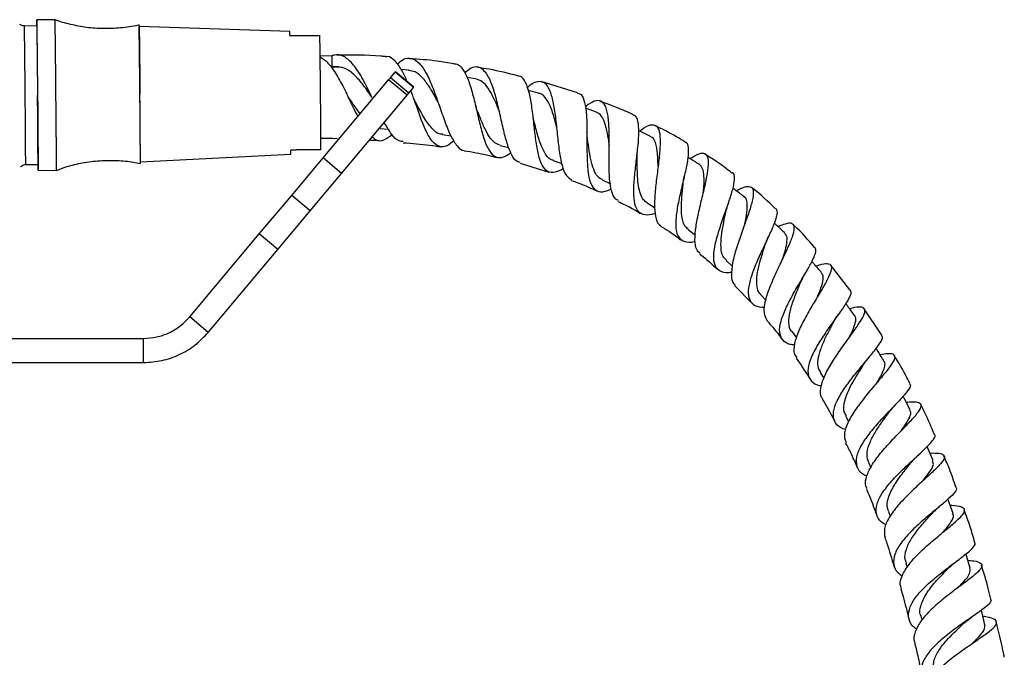
# Model space of a CAD drawing. Units: millimetres. Extents: x 5 to 995, y 5 to 995.
# Drawn here: x 512 to 567, y 657 to 692 of the extents above; entities that cross this region are included whole.
import ezdxf

# ---------------------------------------------------------------- set-up
doc = ezdxf.new("R2010")
doc.units = ezdxf.units.MM

msp = doc.modelspace()

# ---------------------------------------------------------------- linework, layer by layer
at = {"color": 7, "linetype": 'Continuous', "lineweight": 25}
for p, q in [((514.288, 691.925), (513.288, 691.916)), ((513.291, 691.583), (512.588, 691.576)), ((527.294, 691.28), (518.96, 691.551)), ((528.972, 689.934), (529.639, 689.936)), ((529.645, 689.314), (529.639, 689.936)), ((529.993, 689.315), (529.568, 689.314)), ((532.864, 688.713), (533.126, 689.026)), ((533.126, 689.026), (533.139, 689.041)), ((534.148, 688.169), (533.126, 689.026)), ((534.161, 688.184), (533.139, 689.041)), ((533.877, 689.133), (533.463, 689.164)), ((529.139, 684.274), (532.767, 688.598)), ((532.767, 688.598), (532.864, 688.713)), ((533.788, 687.741), (532.767, 688.598)), ((533.885, 687.856), (532.864, 688.713)), ((537.596, 688.644), (537.102, 688.724)), ((543.229, 687.88), (541.209, 688.501)), ((533.788, 687.741), (533.885, 687.856)), ((533.885, 687.856), (534.148, 688.169)), ((534.148, 688.169), (534.161, 688.184)), ((541.057, 687.866), (540.501, 688.008)), ((530.161, 683.417), (533.788, 687.741)), ((544.267, 686.81), (543.668, 687.027)), ((532.301, 685.909), (532.754, 685.875)), ((529.016, 685.363), (529.682, 685.365)), ((529.682, 685.365), (529.92, 685.358)), ((535.751, 685.566), (536.212, 685.492)), ((529.019, 684.726), (529.023, 684.727)), ((538.938, 684.969), (539.427, 684.843)), ((519.028, 684.051), (527.356, 684.475)), ((527.401, 682.203), (529.139, 684.274)), ((530.161, 683.417), (529.139, 684.274)), ((541.877, 684.131), (542.351, 683.959)), ((512.658, 683.91), (513.361, 683.916)), ((513.364, 683.583), (514.364, 683.592)), ((540.044, 683.986), (541.633, 683.491)), ((528.422, 681.346), (530.161, 683.417)), ((544.587, 683.065), (545.05, 682.842)), ((525.61, 680.069), (527.401, 682.203)), ((528.422, 681.346), (527.401, 682.203)), ((526.632, 679.212), (528.422, 681.346)), ((547.073, 681.784), (547.49, 681.527)), ((549.36, 680.292), (549.746, 679.996)), ((521.758, 675.478), (525.61, 680.069)), ((526.632, 679.212), (525.61, 680.069)), ((522.78, 674.621), (526.632, 679.212)), ((551.452, 678.6), (551.791, 678.282)), ((558.307, 676.981), (557.232, 678.357)), ((551.931, 677.2), (552.848, 676.258)), ((553.362, 676.716), (553.645, 676.394)), ((560.069, 674.469), (559.092, 675.928)), ((522.78, 674.621), (521.758, 675.478)), ((505.881, 674.287), (519.205, 674.287)), ((519.205, 672.954), (519.205, 674.287)), ((555.099, 674.643), (555.342, 674.31)), ((506.964, 672.954), (519.205, 672.954)), ((556.665, 672.399), (556.861, 672.079)), ((558.075, 669.984), (558.233, 669.674)), ((559.327, 667.42), (559.456, 667.118)), ((560.432, 664.713), (560.529, 664.442)), ((561.397, 661.875), (561.476, 661.608)), ((562.226, 658.926), (562.283, 658.696))]:
    msp.add_line(p, q, dxfattribs=at)
at = {"color": 7, "linetype": 'Continuous', "lineweight": 25, "flags": 128}
for points in [[(513.288, 691.583), (513.287, 691.733), (513.287, 691.882), (513.288, 691.912), (513.29, 691.823), (513.294, 691.616), (513.298, 691.298), (513.303, 690.878), (513.308, 690.368), (513.314, 689.783), (513.321, 689.139), (513.327, 688.455), (513.334, 687.751)], [(514.288, 691.925), (514.288, 691.921), (514.29, 691.832), (514.294, 691.625), (514.298, 691.307), (514.303, 690.887), (514.308, 690.377), (514.314, 689.792), (514.321, 689.148), (514.327, 688.465), (514.334, 687.76)], [(513.291, 691.583), (513.292, 691.548), (513.295, 691.396), (513.299, 691.126), (513.303, 690.747), (513.308, 690.273), (513.314, 689.717), (513.32, 689.098), (513.327, 688.436), (513.333, 687.751)], [(518.957, 691.634), (518.959, 691.6), (518.961, 691.447), (518.965, 691.178), (518.969, 690.799), (518.975, 690.324), (518.981, 689.769), (518.987, 689.15), (518.993, 688.487), (519, 687.803)], [(519.027, 684.051), (519.027, 684.067), (519.027, 684.187), (519.026, 684.423), (519.024, 684.769), (519.021, 685.211), (519.017, 685.737), (519.012, 686.329), (519.007, 686.968), (519.001, 687.635), (518.995, 688.306), (518.988, 688.962), (518.982, 689.58), (518.977, 690.141), (518.971, 690.626), (518.967, 691.021), (518.963, 691.313), (518.96, 691.491), (518.958, 691.551), (518.958, 691.551)], [(529.023, 684.727), (529.022, 684.985), (529.019, 685.351), (529.016, 685.811), (529.012, 686.349), (529.007, 686.943), (529.001, 687.573), (528.995, 688.215), (528.989, 688.845), (528.983, 689.439), (528.978, 689.976), (528.973, 690.436), (528.968, 690.802), (528.965, 691.06)], [(513.334, 687.751), (513.34, 687.047), (513.346, 686.363), (513.351, 685.719), (513.356, 685.133), (513.36, 684.623), (513.362, 684.203), (513.364, 683.884), (513.365, 683.677), (513.364, 683.587), (513.363, 683.617), (513.36, 683.765), (513.358, 683.916)], [(514.334, 687.76), (514.34, 687.056), (514.346, 686.372), (514.351, 685.728), (514.356, 685.143), (514.36, 684.632), (514.362, 684.212), (514.364, 683.893), (514.365, 683.686), (514.364, 683.596), (514.364, 683.592)], [(561.641, 670.333), (561.345, 670.911), (561.253, 671.091)], [(562.909, 667.525), (562.653, 668.122), (562.575, 668.302)], [(564.013, 664.599), (563.794, 665.21), (563.73, 665.389)], [(564.965, 661.566), (564.78, 662.189), (564.728, 662.364)], [(565.775, 658.442), (565.621, 659.073), (565.579, 659.242)]]:
    msp.add_lwpolyline(points, dxfattribs=at)
at = {"color": 8, "linetype": 'Continuous', "lineweight": 25, "flags": 128}
msp.add_lwpolyline([(512.588, 691.576), (512.588, 691.572), (512.591, 691.48), (512.594, 691.268), (512.598, 690.943), (512.603, 690.515), (512.608, 689.997), (512.614, 689.408), (512.621, 688.764), (512.627, 688.088), (512.633, 687.401), (512.639, 686.725), (512.645, 686.081), (512.65, 685.491), (512.653, 684.974), (512.656, 684.545), (512.658, 684.219), (512.659, 684.006), (512.658, 683.914), (512.658, 683.91)], dxfattribs=at)
at = {"color": 7, "linetype": 'Continuous', "lineweight": 25}
for centre, radius, start, end in [((518.142, 690.988), 9.157, 0.356, 1.8303), ((40.562, 682.403), 472.801, 0.18338, 0.64811), ((46.563, 682.458), 472.467, 0.18317, 0.64823), ((519.341, 684.599), 8.016, 359.1096, 0.801)]:
    msp.add_arc(centre, radius, start, end, dxfattribs=at)
for points, knots in [([(512.59, 691.577), (512.589, 691.577), (512.548, 691.568), (512.472, 691.593), (512.391, 691.632), (512.359, 691.667), (512.349, 691.678)], [0, 0, 0, 0, 0.0085771, 0.4733738, 0.8371563, 1, 1, 1, 1]), ([(518.942, 691.633), (518.928, 691.629), (518.599, 691.538), (517.94, 691.458), (516.985, 691.411), (516.052, 691.479), (515.16, 691.654), (514.573, 691.806), (514.297, 691.922), (514.294, 691.924)], [0, 0, 0, 0, 0.009126, 0.216973, 0.419681, 0.617041, 0.809554, 0.997538, 1, 1, 1, 1]), ([(527.299, 691.044), (527.705, 691.048), (528.261, 691.053), (528.816, 691.058), (528.965, 691.06)], [0, 0, 0, 0, 0.730871, 1, 1, 1, 1]), ([(528.975, 689.876), (529.14, 689.758), (529.47, 689.521), (529.943, 688.802), (530.394, 687.941), (530.764, 687.136), (530.982, 686.718), (531.062, 686.566)], [0, 0, 0, 0, 0.220552, 0.440913, 0.659262, 0.875763, 1, 1, 1, 1]), ([(531.844, 687.631), (531.788, 687.75), (531.589, 688.173), (531.226, 688.864), (530.753, 689.549), (530.258, 689.954), (529.882, 690.01), (529.676, 689.947), (529.639, 689.936)], [0, 0, 0, 0, 0.083803, 0.299174, 0.515946, 0.733845, 0.952487, 1, 1, 1, 1]), ([(532.599, 689.884), (532.514, 689.892), (531.619, 689.974), (530.72, 689.967), (529.906, 689.961)], [0, 0, 0, 0, 0.095346, 1, 1, 1, 1]), ([(533.799, 688.487), (533.707, 688.7), (533.497, 689.181), (533.128, 689.661), (532.818, 689.912), (532.631, 689.871), (532.597, 689.864)], [0, 0, 0, 0, 0.261312, 0.592595, 0.926855, 1, 1, 1, 1]), ([(533.242, 689.47), (533.353, 689.566), (533.628, 689.804), (534.042, 689.826), (534.475, 689.553), (534.87, 688.963), (535.229, 688.145), (535.56, 687.203), (535.878, 686.27), (536.199, 685.458), (536.552, 684.923), (536.799, 684.671), (536.947, 684.693), (536.947, 684.693)], [0, 0, 0, 0, 0.0702949, 0.174511, 0.2788748, 0.3832422, 0.4874273, 0.5912195, 0.694468, 0.7970115, 0.898755, 0.9996542, 1, 1, 1, 1]), ([(536.377, 689.488), (536.071, 689.54), (535.259, 689.679), (534.437, 689.733), (533.924, 689.768)], [0, 0, 0, 0, 0.3763617, 1, 1, 1, 1]), ([(536.375, 689.476), (536.415, 689.482), (536.599, 689.506), (536.867, 689.222), (537.174, 688.646), (537.424, 687.829), (537.642, 686.906), (537.851, 685.984), (538.079, 685.182), (538.353, 684.592), (538.695, 684.29), (539.085, 684.271), (539.397, 684.478), (539.537, 684.571)], [0, 0, 0, 0, 0.02889, 0.130558, 0.231348, 0.331218, 0.430205, 0.528482, 0.626282, 0.723849, 0.821448, 0.91927, 1, 1, 1, 1]), ([(531.852, 687.617), (531.795, 687.703), (531.581, 688.022), (531.196, 688.545), (530.694, 689.049), (530.174, 689.341), (529.822, 689.305), (529.645, 689.287)], [0, 0, 0, 0, 0.083624, 0.310905, 0.539691, 0.769492, 1, 1, 1, 1]), ([(535.513, 687.343), (535.503, 687.363), (535.366, 687.625), (535.094, 688.126), (534.679, 688.702), (534.273, 689.065), (533.993, 689.095), (533.874, 689.107)], [0, 0, 0, 0, 0.0218075, 0.2813102, 0.5424717, 0.8049124, 1, 1, 1, 1]), ([(540.055, 684.024), (540.008, 684.03), (539.825, 684.052), (539.586, 684.402), (539.324, 685.041), (539.107, 685.896), (538.902, 686.84), (538.682, 687.763), (538.424, 688.548), (538.112, 689.101), (537.737, 689.341), (537.356, 689.299), (537.084, 689.06), (536.976, 688.966)], [0, 0, 0, 0, 0.033938, 0.131125, 0.229016, 0.327713, 0.427202, 0.527426, 0.628273, 0.729571, 0.831158, 0.932817, 1, 1, 1, 1]), ([(539.917, 688.815), (539.393, 688.95), (538.657, 689.139), (537.905, 689.25), (537.689, 689.282)], [0, 0, 0, 0, 0.712797, 1, 1, 1, 1]), ([(538.916, 686.791), (538.893, 686.851), (538.786, 687.137), (538.583, 687.623), (538.289, 688.153), (537.965, 688.527), (537.716, 688.603), (537.595, 688.64)], [0, 0, 0, 0, 0.063623, 0.299016, 0.535636, 0.773221, 1, 1, 1, 1]), ([(542.446, 683.685), (542.289, 683.601), (541.953, 683.422), (541.564, 683.482), (541.259, 683.82), (541.052, 684.431), (540.915, 685.241), (540.813, 686.157), (540.708, 687.071), (540.568, 687.883), (540.361, 688.48), (540.145, 688.799), (539.966, 688.801), (539.914, 688.801)], [0, 0, 0, 0, 0.0853417, 0.1830351, 0.2802502, 0.3770016, 0.4734333, 0.5697381, 0.6662031, 0.7630704, 0.8606014, 0.9589361, 1, 1, 1, 1]), ([(540.447, 688.167), (540.495, 688.213), (540.714, 688.426), (541.041, 688.552), (541.406, 688.478), (541.678, 688.076), (541.872, 687.407), (542.003, 686.541), (542.102, 685.583), (542.205, 684.645), (542.354, 683.851), (542.563, 683.276), (542.784, 683.131), (542.889, 683.063)], [0, 0, 0, 0, 0.027615, 0.125902, 0.224588, 0.323576, 0.422701, 0.521752, 0.620517, 0.718772, 0.816408, 0.913316, 1, 1, 1, 1]), ([(536.386, 685.216), (536.254, 685.112), (535.956, 684.879), (535.556, 684.872), (535.174, 685.159), (534.835, 685.746), (534.516, 686.543), (534.246, 687.344), (534.067, 687.813), (533.999, 687.992)], [0, 0, 0, 0, 0.125599, 0.28208, 0.438033, 0.593557, 0.748851, 0.90423, 1, 1, 1, 1]), ([(542.067, 686.002), (542.061, 686.028), (541.982, 686.342), (541.822, 686.924), (541.525, 687.546), (541.26, 687.834), (541.079, 687.85), (541.054, 687.852)], [0, 0, 0, 0, 0.026899, 0.332929, 0.640748, 0.949573, 1, 1, 1, 1]), ([(543.22, 687.85), (543.266, 687.848), (543.43, 687.838), (543.591, 687.511), (543.714, 686.905), (543.751, 686.086), (543.747, 685.17), (543.746, 684.256), (543.796, 683.446), (543.936, 682.825), (544.2, 682.458), (544.578, 682.352), (544.929, 682.49), (545.096, 682.556)], [0, 0, 0, 0, 0.039426, 0.138818, 0.237385, 0.335059, 0.431924, 0.528129, 0.623977, 0.719735, 0.815677, 0.911985, 1, 1, 1, 1]), ([(530.522, 687.661), (530.52, 687.664), (530.517, 687.669), (530.514, 687.675), (530.513, 687.678)], [0, 0, 0, 0, 0.499996, 1, 1, 1, 1]), ([(531.193, 686.722), (531.067, 686.889), (530.846, 687.183), (530.618, 687.518), (530.52, 687.662)], [0, 0, 0, 0, 0.568389, 1, 1, 1, 1]), ([(534.192, 687.49), (534.188, 687.499), (534.179, 687.516), (534.171, 687.537), (534.167, 687.548)], [0, 0, 0, 0, 0.499938, 1, 1, 1, 1]), ([(535.765, 685.598), (535.717, 685.595), (535.495, 685.582), (535.152, 685.893), (534.718, 686.489), (534.408, 687.094), (534.228, 687.419), (534.191, 687.484)], [0, 0, 0, 0, 0.078398, 0.360998, 0.644125, 0.928676, 1, 1, 1, 1]), ([(545.489, 681.924), (545.435, 681.946), (545.257, 682.018), (545.098, 682.428), (544.986, 683.111), (544.964, 683.979), (544.976, 684.92), (544.979, 685.834), (544.928, 686.618), (544.788, 687.181), (544.54, 687.473), (544.167, 687.441), (543.86, 687.282), (543.666, 687.098), (543.656, 687.089)], [0, 0, 0, 0, 0.040639, 0.13362, 0.227261, 0.321626, 0.416668, 0.512346, 0.608513, 0.705056, 0.801776, 0.898453, 0.994869, 1, 1, 1, 1]), ([(546.312, 686.659), (546.279, 686.676), (545.689, 686.976), (545.062, 687.196), (544.469, 687.404)], [0, 0, 0, 0, 0.056096, 1, 1, 1, 1]), ([(537.614, 687.054), (537.608, 687.07), (537.596, 687.103), (537.585, 687.144), (537.58, 687.165)], [0, 0, 0, 0, 0.499756, 1, 1, 1, 1]), ([(538.943, 684.985), (538.844, 685.016), (538.622, 685.087), (538.333, 685.435), (538.054, 685.949), (537.822, 686.522), (537.675, 686.898), (537.613, 687.056)], [0, 0, 0, 0, 0.175515, 0.396161, 0.617107, 0.83877, 1, 1, 1, 1]), ([(544.986, 684.955), (544.97, 685.082), (544.925, 685.44), (544.828, 685.967), (544.657, 686.449), (544.47, 686.733), (544.309, 686.772), (544.257, 686.784)], [0, 0, 0, 0, 0.135861, 0.384018, 0.63309, 0.882724, 1, 1, 1, 1]), ([(533.58, 685.181), (533.501, 685.184), (533.276, 685.193), (532.93, 685.552), (532.661, 686.009), (532.527, 686.237)], [0, 0, 0, 0, 0.213337, 0.60837, 1, 1, 1, 1]), ([(540.798, 686.379), (540.791, 686.405), (540.779, 686.457), (540.771, 686.523), (540.766, 686.555)], [0, 0, 0, 0, 0.499416, 1, 1, 1, 1]), ([(541.891, 684.141), (541.875, 684.142), (541.69, 684.149), (541.444, 684.461), (541.145, 685.069), (540.954, 685.78), (540.838, 686.218), (540.796, 686.376)], [0, 0, 0, 0, 0.025421, 0.298212, 0.570858, 0.844304, 1, 1, 1, 1]), ([(547.536, 681.216), (547.523, 681.21), (547.29, 681.106), (546.953, 681.095), (546.576, 681.257), (546.377, 681.703), (546.321, 682.369), (546.371, 683.197), (546.476, 684.099), (546.581, 684.98), (546.636, 685.753), (546.585, 686.317), (546.476, 686.618), (546.334, 686.63), (546.299, 686.633)], [0, 0, 0, 0, 0.005694, 0.103266, 0.200257, 0.296674, 0.392572, 0.488095, 0.583437, 0.678847, 0.774583, 0.87092, 0.968013, 1, 1, 1, 1]), ([(543.762, 685.461), (543.758, 685.494), (543.75, 685.564), (543.749, 685.65), (543.748, 685.695)], [0, 0, 0, 0, 0.46592, 1, 1, 1, 1]), ([(547.233, 685.489), (547.037, 685.584), (546.83, 685.684), (546.623, 685.784), (546.612, 685.789)], [0, 0, 0, 0, 0.946332, 1, 1, 1, 1]), ([(546.665, 685.763), (546.757, 685.834), (547.032, 686.044), (547.368, 686.151), (547.654, 686.045), (547.793, 685.648), (547.809, 685.004), (547.733, 684.173), (547.612, 683.244), (547.506, 682.322), (547.466, 681.497), (547.567, 680.891), (547.691, 680.569), (547.833, 680.529), (547.838, 680.528)], [0, 0, 0, 0, 0.047508, 0.141947, 0.236947, 0.332373, 0.428045, 0.523741, 0.619281, 0.71447, 0.809142, 0.903186, 0.99651, 1, 1, 1, 1]), ([(549.157, 685.168), (549.008, 685.262), (548.478, 685.601), (547.906, 685.868), (547.495, 686.06)], [0, 0, 0, 0, 0.280447, 1, 1, 1, 1]), ([(531.701, 685.253), (531.866, 685.254), (532.05, 685.255), (532.233, 685.238), (532.252, 685.236)], [0, 0, 0, 0, 0.896712, 1, 1, 1, 1]), ([(531.862, 685.446), (531.931, 685.384), (532.139, 685.197), (532.499, 685.214), (532.807, 685.453), (532.958, 685.57)], [0, 0, 0, 0, 0.201185, 0.608901, 1, 1, 1, 1]), ([(544.604, 683.081), (544.568, 683.091), (544.407, 683.135), (544.215, 683.404), (544.021, 683.875), (543.895, 684.487), (543.821, 685.043), (543.774, 685.361), (543.76, 685.459)], [0, 0, 0, 0, 0.062375, 0.273257, 0.483864, 0.694765, 0.906386, 1, 1, 1, 1]), ([(547.683, 683.812), (547.68, 683.976), (547.671, 684.423), (547.588, 685.009), (547.441, 685.402), (547.262, 685.443), (547.216, 685.453)], [0, 0, 0, 0, 0.1984978, 0.5387899, 0.8799555, 1, 1, 1, 1]), ([(549.151, 685.158), (549.176, 685.155), (549.305, 685.142), (549.369, 684.854), (549.35, 684.305), (549.204, 683.548), (548.999, 682.685), (548.796, 681.8), (548.659, 680.982), (548.647, 680.311), (548.796, 679.84), (549.146, 679.624), (549.479, 679.587), (549.721, 679.662), (549.739, 679.668)], [0, 0, 0, 0, 0.0248172, 0.1237098, 0.2218606, 0.3192065, 0.4158359, 0.5118929, 0.6076078, 0.7032521, 0.7990728, 0.8952929, 0.99206, 1, 1, 1, 1]), ([(529.019, 684.726), (528.87, 684.724), (528.314, 684.719), (527.758, 684.714), (527.352, 684.71)], [0, 0, 0, 0, 0.269129, 1, 1, 1, 1]), ([(529.023, 684.727), (528.874, 684.725), (528.319, 684.72), (527.763, 684.715), (527.357, 684.711)], [0, 0, 0, 0, 0.269129, 1, 1, 1, 1]), ([(533.574, 685.116), (534.069, 685.083), (534.759, 685.037), (535.44, 684.92), (535.633, 684.887)], [0, 0, 0, 0, 0.716451, 1, 1, 1, 1]), ([(536.944, 684.675), (537.17, 684.641), (537.78, 684.551), (538.377, 684.396), (538.754, 684.299)], [0, 0, 0, 0, 0.36958, 1, 1, 1, 1]), ([(546.519, 684.3), (546.519, 684.346), (546.519, 684.438), (546.53, 684.549), (546.535, 684.604)], [0, 0, 0, 0, 0.498249, 1, 1, 1, 1]), ([(514.383, 683.588), (514.571, 683.66), (515.036, 683.836), (515.839, 684.02), (516.769, 684.142), (517.72, 684.146), (518.469, 684.084), (518.891, 683.987), (519.012, 683.959)], [0, 0, 0, 0, 0.128317, 0.31619, 0.522887, 0.724491, 0.920891, 1, 1, 1, 1]), ([(547.08, 681.794), (547.009, 681.844), (546.85, 681.954), (546.697, 682.275), (546.593, 682.712), (546.544, 683.234), (546.528, 683.783), (546.521, 684.14), (546.519, 684.309)], [0, 0, 0, 0, 0.141802, 0.317142, 0.492307, 0.667666, 0.843423, 1, 1, 1, 1]), ([(549.954, 683.924), (549.769, 684.038), (549.561, 684.166), (549.353, 684.294), (549.33, 684.308)], [0, 0, 0, 0, 0.890509, 1, 1, 1, 1]), ([(550.009, 678.984), (549.939, 679.047), (549.766, 679.203), (549.705, 679.718), (549.765, 680.449), (549.941, 681.315), (550.161, 682.219), (550.363, 683.073), (550.484, 683.787), (550.476, 684.293), (550.304, 684.54), (549.972, 684.534), (549.624, 684.333), (549.452, 684.234)], [0, 0, 0, 0, 0.063443, 0.15524, 0.247624, 0.340639, 0.434266, 0.528439, 0.623007, 0.717822, 0.812642, 0.907257, 1, 1, 1, 1]), ([(551.775, 683.439), (551.501, 683.653), (551.024, 684.026), (550.504, 684.337), (550.282, 684.469)], [0, 0, 0, 0, 0.574514, 1, 1, 1, 1]), ([(512.404, 683.783), (512.409, 683.791), (512.434, 683.831), (512.511, 683.878), (512.595, 683.912), (512.644, 683.907), (512.653, 683.906)], [0, 0, 0, 0, 0.09459, 0.494827, 0.906509, 1, 1, 1, 1]), ([(550.184, 682.324), (550.197, 682.454), (550.233, 682.806), (550.237, 683.283), (550.169, 683.717), (550.027, 683.854), (549.956, 683.923)], [0, 0, 0, 0, 0.1630526, 0.4416353, 0.7207623, 1, 1, 1, 1]), ([(542.877, 683.034), (543.201, 682.919), (543.677, 682.748), (544.127, 682.52), (544.271, 682.447)], [0, 0, 0, 0, 0.679197, 1, 1, 1, 1]), ([(549.077, 682.919), (549.083, 682.974), (549.096, 683.083), (549.124, 683.212), (549.138, 683.277)], [0, 0, 0, 0, 0.497537, 1, 1, 1, 1]), ([(551.756, 677.937), (551.705, 677.929), (551.428, 677.882), (551.091, 677.988), (550.801, 678.298), (550.735, 678.837), (550.848, 679.547), (551.087, 680.368), (551.386, 681.223), (551.671, 682.029), (551.879, 682.719), (551.932, 683.198), (551.9, 683.439), (551.791, 683.449), (551.783, 683.45)], [0, 0, 0, 0, 0.0220507, 0.1204461, 0.2182559, 0.3154672, 0.412142, 0.5084177, 0.6045172, 0.7006851, 0.7971974, 0.8942773, 0.9920502, 1, 1, 1, 1]), ([(549.373, 680.309), (549.3, 680.367), (549.129, 680.505), (549.006, 680.914), (548.963, 681.477), (548.998, 682.126), (549.053, 682.632), (549.072, 682.88), (549.075, 682.918)], [0, 0, 0, 0, 0.14778, 0.351339, 0.554689, 0.758385, 0.962817, 1, 1, 1, 1]), ([(552.014, 682.456), (552.078, 682.493), (552.344, 682.644), (552.661, 682.728), (552.922, 682.649), (552.982, 682.313), (552.871, 681.752), (552.628, 681.009), (552.317, 680.155), (552.011, 679.275), (551.784, 678.45), (551.72, 677.78), (551.776, 677.367), (551.931, 677.261), (551.967, 677.236)], [0, 0, 0, 0, 0.02977, 0.122962, 0.216792, 0.311169, 0.405925, 0.500837, 0.595694, 0.690312, 0.784516, 0.878222, 0.971339, 1, 1, 1, 1]), ([(552.442, 682.128), (552.269, 682.26), (552.065, 682.417), (551.861, 682.574), (551.829, 682.598)], [0, 0, 0, 0, 0.843095, 1, 1, 1, 1]), ([(554.166, 681.475), (553.768, 681.862), (553.343, 682.276), (552.866, 682.629), (552.835, 682.652)], [0, 0, 0, 0, 0.935017, 1, 1, 1, 1]), ([(545.459, 681.864), (545.73, 681.741), (546.159, 681.546), (546.555, 681.292), (546.701, 681.199)], [0, 0, 0, 0, 0.629814, 1, 1, 1, 1]), ([(552.49, 680.636), (552.534, 680.853), (552.623, 681.303), (552.627, 681.797), (552.564, 682.075), (552.442, 682.112), (552.426, 682.117)], [0, 0, 0, 0, 0.301616, 0.625878, 0.950252, 1, 1, 1, 1]), ([(551.474, 678.623), (551.406, 678.683), (551.228, 678.841), (551.148, 679.31), (551.177, 679.962), (551.309, 680.674), (551.402, 681.121), (551.445, 681.327)], [0, 0, 0, 0, 0.139096, 0.36255, 0.585759, 0.809436, 1, 1, 1, 1]), ([(551.446, 681.328), (551.447, 681.337), (551.451, 681.355), (551.468, 681.428), (551.5, 681.541), (551.534, 681.644), (551.553, 681.699)], [0, 0, 0, 0, 0.213801, 0.44383, 0.701625, 1, 1, 1, 1]), ([(554.188, 681.501), (554.23, 681.433), (554.314, 681.296), (554.185, 680.813), (553.912, 680.162), (553.543, 679.386), (553.16, 678.561), (552.841, 677.762), (552.662, 677.06), (552.674, 676.505), (552.926, 676.152), (553.25, 675.999), (553.534, 676.012), (553.593, 676.015)], [0, 0, 0, 0, 0.096602, 0.195627, 0.29395, 0.391607, 0.48874, 0.585546, 0.682296, 0.779205, 0.876484, 0.97426, 1, 1, 1, 1]), ([(547.825, 680.506), (547.989, 680.409), (548.375, 680.18), (548.727, 679.904), (548.93, 679.745)], [0, 0, 0, 0, 0.424773, 1, 1, 1, 1]), ([(553.724, 675.284), (553.656, 675.413), (553.519, 675.673), (553.593, 676.296), (553.831, 677.046), (554.193, 677.876), (554.593, 678.707), (554.951, 679.463), (555.192, 680.075), (555.258, 680.492), (555.106, 680.678), (554.796, 680.665), (554.466, 680.524), (554.332, 680.467)], [0, 0, 0, 0, 0.090571, 0.182889, 0.275738, 0.369135, 0.463046, 0.557358, 0.651928, 0.746601, 0.841177, 0.935461, 1, 1, 1, 1]), ([(554.7, 680.121), (554.522, 680.288), (554.327, 680.471), (554.132, 680.655), (554.114, 680.671)], [0, 0, 0, 0, 0.911016, 1, 1, 1, 1]), ([(556.342, 679.324), (555.992, 679.737), (555.613, 680.184), (555.176, 680.572), (555.144, 680.601)], [0, 0, 0, 0, 0.926885, 1, 1, 1, 1]), ([(553.612, 679.465), (553.635, 679.534), (553.682, 679.672), (553.754, 679.83), (553.79, 679.91)], [0, 0, 0, 0, 0.495464, 1, 1, 1, 1]), ([(554.594, 678.712), (554.644, 678.873), (554.758, 679.235), (554.834, 679.674), (554.826, 679.987), (554.719, 680.072), (554.682, 680.102)], [0, 0, 0, 0, 0.237786, 0.536331, 0.834971, 1, 1, 1, 1]), ([(553.38, 676.719), (553.359, 676.735), (553.23, 676.832), (553.144, 677.145), (553.129, 677.651), (553.245, 678.257), (553.429, 678.889), (553.556, 679.288), (553.616, 679.478)], [0, 0, 0, 0, 0.037654, 0.23376, 0.429476, 0.625106, 0.821143, 1, 1, 1, 1]), ([(555.237, 673.923), (555.155, 673.93), (554.852, 673.958), (554.551, 674.183), (554.374, 674.61), (554.455, 675.211), (554.732, 675.93), (555.143, 676.713), (555.601, 677.491), (556.026, 678.203), (556.326, 678.781), (556.463, 679.178), (556.382, 679.282), (556.347, 679.328)], [0, 0, 0, 0, 0.037135, 0.136894, 0.236073, 0.334676, 0.432805, 0.530599, 0.62828, 0.726051, 0.824147, 0.922723, 1, 1, 1, 1]), ([(549.988, 678.956), (550.009, 678.941), (550.36, 678.68), (550.678, 678.38), (550.977, 678.097)], [0, 0, 0, 0, 0.059141, 1, 1, 1, 1]), ([(556.416, 678.287), (556.436, 678.295), (556.68, 678.388), (556.988, 678.446), (557.274, 678.396), (557.308, 678.13), (557.129, 677.669), (556.775, 677.036), (556.318, 676.283), (555.845, 675.476), (555.443, 674.684), (555.21, 673.985), (555.162, 673.474), (555.306, 673.28), (555.36, 673.207)], [0, 0, 0, 0, 0.008092, 0.100455, 0.193431, 0.286968, 0.380946, 0.475192, 0.569511, 0.663728, 0.757655, 0.851193, 0.944246, 1, 1, 1, 1]), ([(556.738, 677.921), (556.595, 678.084), (556.413, 678.292), (556.231, 678.499), (556.192, 678.543)], [0, 0, 0, 0, 0.785594, 1, 1, 1, 1]), ([(555.6, 677.431), (555.635, 677.509), (555.698, 677.649), (555.787, 677.803), (555.827, 677.872)], [0, 0, 0, 0, 0.558574, 1, 1, 1, 1]), ([(556.511, 676.603), (556.537, 676.662), (556.66, 676.947), (556.797, 677.357), (556.861, 677.747), (556.755, 677.858), (556.714, 677.901)], [0, 0, 0, 0, 0.089963, 0.435971, 0.782363, 1, 1, 1, 1]), ([(555.118, 674.646), (555.1, 674.661), (554.96, 674.777), (554.905, 675.145), (554.958, 675.738), (555.18, 676.427), (555.427, 677.018), (555.556, 677.331), (555.596, 677.427)], [0, 0, 0, 0, 0.032541, 0.250262, 0.467521, 0.684757, 0.902572, 1, 1, 1, 1]), ([(558.299, 676.975), (558.33, 676.936), (558.405, 676.84), (558.241, 676.476), (557.893, 675.931), (557.406, 675.256), (556.879, 674.513), (556.404, 673.76), (556.068, 673.058), (555.937, 672.455), (556.073, 672), (556.35, 671.737), (556.648, 671.676), (556.731, 671.659)], [0, 0, 0, 0, 0.069592, 0.169956, 0.269781, 0.369066, 0.467908, 0.566438, 0.664878, 0.763415, 0.862254, 0.961526, 1, 1, 1, 1]), ([(556.8, 670.941), (556.775, 670.967), (556.644, 671.109), (556.664, 671.519), (556.855, 672.154), (557.259, 672.891), (557.773, 673.657), (558.31, 674.396), (558.776, 675.045), (559.084, 675.554), (559.176, 675.89), (559.005, 676.034), (558.696, 676.029), (558.385, 675.946), (558.293, 675.921)], [0, 0, 0, 0, 0.021134, 0.1137, 0.206614, 0.299959, 0.393733, 0.48791, 0.582373, 0.676996, 0.771611, 0.86603, 0.960084, 1, 1, 1, 1]), ([(558.568, 675.545), (558.44, 675.72), (558.274, 675.947), (558.108, 676.174), (558.07, 676.226)], [0, 0, 0, 0, 0.7712013, 1, 1, 1, 1]), ([(557.41, 675.214), (557.415, 675.222), (557.425, 675.241), (557.472, 675.326), (557.553, 675.456), (557.63, 675.567), (557.673, 675.629)], [0, 0, 0, 0, 0.1999097, 0.4201525, 0.6803421, 1, 1, 1, 1]), ([(558.242, 674.302), (558.249, 674.317), (558.36, 674.525), (558.525, 674.865), (558.638, 675.262), (558.648, 675.483), (558.564, 675.537), (558.555, 675.543)], [0, 0, 0, 0, 0.0237419, 0.3357945, 0.6482122, 0.9603293, 1, 1, 1, 1]), ([(553.71, 675.273), (553.935, 675.016), (554.229, 674.681), (554.49, 674.322), (554.552, 674.238)], [0, 0, 0, 0, 0.766028, 1, 1, 1, 1]), ([(556.687, 672.412), (556.641, 672.484), (556.519, 672.674), (556.521, 673.099), (556.657, 673.652), (556.912, 674.255), (557.189, 674.792), (557.345, 675.092), (557.405, 675.205)], [0, 0, 0, 0, 0.117421, 0.308952, 0.500269, 0.691621, 0.88342, 1, 1, 1, 1]), ([(558.077, 669.236), (557.975, 669.27), (557.666, 669.373), (557.418, 669.697), (557.356, 670.201), (557.569, 670.826), (557.988, 671.525), (558.535, 672.248), (559.115, 672.942), (559.635, 673.557), (559.991, 674.042), (560.148, 674.348), (560.072, 674.426), (560.046, 674.453)], [0, 0, 0, 0, 0.0495747, 0.150465, 0.2508348, 0.350702, 0.4501697, 0.5493687, 0.6484917, 0.7477103, 0.847222, 0.9471329, 1, 1, 1, 1]), ([(560.197, 673.013), (560.084, 673.198), (559.936, 673.439), (559.789, 673.68), (559.754, 673.736)], [0, 0, 0, 0, 0.766147, 1, 1, 1, 1]), ([(555.329, 673.187), (555.569, 672.842), (555.832, 672.464), (556.073, 672.073), (556.094, 672.039)], [0, 0, 0, 0, 0.913479, 1, 1, 1, 1]), ([(559.958, 673.403), (560.121, 673.428), (560.484, 673.484), (560.763, 673.423), (560.817, 673.21), (560.61, 672.831), (560.192, 672.301), (559.636, 671.652), (559.037, 670.932), (558.494, 670.195), (558.114, 669.503), (557.943, 668.921), (558.047, 668.644), (558.094, 668.519)], [0, 0, 0, 0, 0.07627, 0.169318, 0.26291, 0.356949, 0.4513, 0.545793, 0.640273, 0.734577, 0.828601, 0.922263, 1, 1, 1, 1]), ([(559.009, 672.761), (559.056, 672.833), (559.152, 672.98), (559.282, 673.138), (559.348, 673.218)], [0, 0, 0, 0, 0.493772, 1, 1, 1, 1]), ([(561.628, 671.794), (561.573, 671.902), (561.306, 672.433), (560.996, 672.941), (560.749, 673.346)], [0, 0, 0, 0, 0.203921, 1, 1, 1, 1]), ([(558.112, 670.004), (558.066, 670.073), (557.919, 670.295), (557.984, 670.757), (558.17, 671.301), (558.42, 671.797), (558.717, 672.297), (558.913, 672.609), (559.011, 672.764)], [0, 0, 0, 0, 0.110398, 0.352609, 0.514493, 0.676406, 0.838593, 1, 1, 1, 1]), ([(559.782, 671.822), (559.834, 671.905), (559.979, 672.137), (560.151, 672.458), (560.247, 672.763), (560.258, 672.946), (560.194, 673.002), (560.184, 673.011)], [0, 0, 0, 0, 0.148263, 0.415172, 0.682207, 0.948968, 1, 1, 1, 1]), ([(561.6, 671.779), (561.623, 671.755), (561.696, 671.679), (561.524, 671.395), (561.137, 670.938), (560.572, 670.356), (559.941, 669.698), (559.343, 669.005), (558.878, 668.328), (558.623, 667.708), (558.651, 667.19), (558.866, 666.844), (559.153, 666.717), (559.241, 666.678)], [0, 0, 0, 0, 0.0466988, 0.1486092, 0.2501194, 0.3512016, 0.451919, 0.5523701, 0.6527265, 0.7531555, 0.8538247, 0.9548509, 1, 1, 1, 1]), ([(556.774, 670.926), (556.981, 670.579), (557.226, 670.166), (557.44, 669.737), (557.474, 669.67)], [0, 0, 0, 0, 0.842144, 1, 1, 1, 1]), ([(559.261, 665.962), (559.228, 666.018), (559.112, 666.217), (559.211, 666.681), (559.527, 667.321), (560.055, 668.016), (560.685, 668.711), (561.319, 669.358), (561.853, 669.913), (562.197, 670.341), (562.293, 670.626), (562.089, 670.758), (561.779, 670.779), (561.489, 670.745), (561.434, 670.738)], [0, 0, 0, 0, 0.036849, 0.12999, 0.223427, 0.317219, 0.411341, 0.505745, 0.600327, 0.694987, 0.789577, 0.883939, 0.977931, 1, 1, 1, 1]), ([(560.452, 670.182), (560.511, 670.259), (560.617, 670.398), (560.756, 670.545), (560.817, 670.61)], [0, 0, 0, 0, 0.556616, 1, 1, 1, 1]), ([(562.978, 668.972), (562.813, 669.376), (562.582, 669.938), (562.302, 670.476), (562.223, 670.628)], [0, 0, 0, 0, 0.718709, 1, 1, 1, 1]), ([(559.344, 667.426), (559.3, 667.558), (559.202, 667.847), (559.336, 668.383), (559.619, 668.969), (559.988, 669.541), (560.293, 669.958), (560.43, 670.153), (560.452, 670.184)], [0, 0, 0, 0, 0.178905, 0.392768, 0.582985, 0.773325, 0.964119, 1, 1, 1, 1]), ([(561.143, 669.177), (561.2, 669.257), (561.383, 669.507), (561.586, 669.848), (561.706, 670.156), (561.644, 670.275), (561.619, 670.322)], [0, 0, 0, 0, 0.147981, 0.468471, 0.788979, 1, 1, 1, 1]), ([(560.307, 663.964), (560.209, 664.018), (559.918, 664.178), (559.731, 664.566), (559.758, 665.11), (560.075, 665.736), (560.6, 666.399), (561.25, 667.06), (561.917, 667.675), (562.504, 668.211), (562.894, 668.628), (563.062, 668.879), (562.99, 668.951), (562.971, 668.97)], [0, 0, 0, 0, 0.052294, 0.154521, 0.256275, 0.357636, 0.458705, 0.559599, 0.660439, 0.761351, 0.862469, 0.963886, 1, 1, 1, 1]), ([(558.062, 668.504), (558.173, 668.29), (558.406, 667.845), (558.599, 667.382), (558.699, 667.14)], [0, 0, 0, 0, 0.479101, 1, 1, 1, 1]), ([(562.731, 667.941), (562.863, 667.944), (563.21, 667.952), (563.495, 667.875), (563.57, 667.682), (563.352, 667.356), (562.897, 666.905), (562.275, 666.344), (561.587, 665.706), (560.939, 665.032), (560.445, 664.367), (560.163, 663.75), (560.218, 663.414), (560.246, 663.247)], [0, 0, 0, 0, 0.0579187, 0.1513896, 0.2453247, 0.3396541, 0.4342822, 0.5290984, 0.6239934, 0.7188328, 0.8134816, 0.9078392, 1, 1, 1, 1]), ([(561.736, 667.465), (561.771, 667.507), (561.852, 667.604), (562.017, 667.762), (562.11, 667.851)], [0, 0, 0, 0, 0.43943, 1, 1, 1, 1]), ([(564.178, 666.04), (564.061, 666.385), (563.863, 666.973), (563.607, 667.54), (563.501, 667.774)], [0, 0, 0, 0, 0.5862523, 1, 1, 1, 1]), ([(560.465, 664.716), (560.439, 664.758), (560.313, 664.967), (560.405, 665.455), (560.714, 666.139), (561.23, 666.848), (561.577, 667.272), (561.748, 667.479)], [0, 0, 0, 0, 0.061002, 0.298182, 0.534981, 0.771934, 1, 1, 1, 1]), ([(562.344, 666.404), (562.47, 666.563), (562.755, 666.92), (562.968, 667.291), (562.9, 667.448), (562.873, 667.51)], [0, 0, 0, 0, 0.326029, 0.733307, 1, 1, 1, 1]), ([(559.218, 665.943), (559.275, 665.815), (559.489, 665.333), (559.66, 664.834), (559.786, 664.469)], [0, 0, 0, 0, 0.26634, 1, 1, 1, 1]), ([(564.167, 666.036), (564.184, 666.019), (564.254, 665.945), (564.075, 665.706), (563.662, 665.309), (563.042, 664.801), (562.336, 664.216), (561.648, 663.583), (561.088, 662.94), (560.741, 662.324), (560.687, 661.773), (560.85, 661.372), (561.123, 661.195), (561.211, 661.138)], [0, 0, 0, 0, 0.0326406, 0.1354036, 0.2378717, 0.3400564, 0.4420219, 0.5438333, 0.6455633, 0.747302, 0.8491437, 0.9512217, 1, 1, 1, 1]), ([(561.164, 660.434), (561.134, 660.509), (561.039, 660.746), (561.202, 661.231), (561.605, 661.857), (562.222, 662.506), (562.935, 663.135), (563.639, 663.708), (564.224, 664.192), (564.596, 664.567), (564.697, 664.827), (564.475, 664.975), (564.166, 665.028), (563.89, 665.032), (563.858, 665.033)], [0, 0, 0, 0, 0.0437502, 0.1373726, 0.2312315, 0.3254078, 0.419916, 0.514676, 0.6095488, 0.7043917, 0.7990639, 0.8934736, 0.987555, 1, 1, 1, 1]), ([(562.826, 664.575), (562.887, 664.64), (563.01, 664.77), (563.169, 664.904), (563.25, 664.972)], [0, 0, 0, 0, 0.4938438, 1, 1, 1, 1]), ([(561.43, 661.875), (561.403, 661.934), (561.304, 662.154), (561.401, 662.608), (561.69, 663.209), (562.15, 663.821), (562.569, 664.289), (562.772, 664.517), (562.821, 664.573)], [0, 0, 0, 0, 0.079955, 0.292809, 0.505391, 0.718071, 0.931062, 1, 1, 1, 1]), ([(563.389, 663.503), (563.447, 663.566), (563.668, 663.809), (563.92, 664.145), (564.073, 664.443), (564.001, 664.558), (563.979, 664.592)], [0, 0, 0, 0, 0.126812, 0.486726, 0.846441, 1, 1, 1, 1]), ([(565.214, 662.998), (565.133, 663.287), (564.963, 663.9), (564.738, 664.496), (564.619, 664.811)], [0, 0, 0, 0, 0.4712371, 1, 1, 1, 1]), ([(560.235, 663.244), (560.273, 663.145), (560.466, 662.628), (560.615, 662.096), (560.736, 661.667)], [0, 0, 0, 0, 0.192091, 1, 1, 1, 1]), ([(561.998, 658.194), (561.916, 658.254), (561.653, 658.446), (561.512, 658.864), (561.594, 659.427), (561.977, 660.04), (562.575, 660.665), (563.297, 661.271), (564.03, 661.824), (564.673, 662.3), (565.097, 662.675), (565.283, 662.901), (565.216, 662.977), (565.201, 662.994)], [0, 0, 0, 0, 0.046379, 0.149783, 0.252744, 0.355366, 0.457772, 0.560105, 0.662452, 0.764891, 0.86745, 0.970168, 1, 1, 1, 1]), ([(564.833, 662.011), (564.949, 662), (565.287, 661.967), (565.571, 661.862), (565.651, 661.665), (565.419, 661.368), (564.931, 660.97), (564.258, 660.475), (563.504, 659.904), (562.786, 659.287), (562.203, 658.653), (561.895, 658.051), (561.795, 657.657), (561.887, 657.493), (561.889, 657.49)], [0, 0, 0, 0, 0.049425, 0.143423, 0.237748, 0.332403, 0.427368, 0.522579, 0.617926, 0.713263, 0.80843, 0.903331, 0.997926, 1, 1, 1, 1]), ([(563.782, 661.591), (563.847, 661.653), (563.977, 661.779), (564.144, 661.906), (564.228, 661.97)], [0, 0, 0, 0, 0.493665, 1, 1, 1, 1]), ([(566.1, 659.86), (566.056, 660.054), (565.912, 660.69), (565.717, 661.312), (565.581, 661.745)], [0, 0, 0, 0, 0.305406, 1, 1, 1, 1]), ([(562.233, 658.928), (562.229, 658.935), (562.126, 659.122), (562.228, 659.566), (562.547, 660.231), (563.1, 660.902), (563.568, 661.367), (563.76, 661.57), (563.78, 661.591)], [0, 0, 0, 0, 0.010037, 0.250601, 0.490868, 0.731186, 0.971852, 1, 1, 1, 1]), ([(564.282, 660.49), (564.392, 660.602), (564.689, 660.904), (564.975, 661.269), (564.954, 661.468), (564.945, 661.56)], [0, 0, 0, 0, 0.242173, 0.650231, 1, 1, 1, 1]), ([(561.117, 660.42), (561.16, 660.284), (561.332, 659.734), (561.46, 659.172), (561.557, 658.749)], [0, 0, 0, 0, 0.2475281, 1, 1, 1, 1]), ([(566.082, 659.856), (566.096, 659.839), (566.16, 659.759), (565.963, 659.538), (565.518, 659.178), (564.849, 658.724), (564.087, 658.196), (563.337, 657.613), (562.716, 657.006), (562.313, 656.402), (562.215, 655.836), (562.339, 655.413), (562.587, 655.212), (562.659, 655.154)], [0, 0, 0, 0, 0.028892, 0.132541, 0.23601, 0.339318, 0.442482, 0.545526, 0.648472, 0.751395, 0.85439, 0.957589, 1, 1, 1, 1]), ([(562.565, 654.46), (562.542, 654.535), (562.463, 654.784), (562.66, 655.265), (563.112, 655.871), (563.785, 656.479), (564.556, 657.053), (565.316, 657.568), (565.948, 658.003), (566.356, 658.347), (566.48, 658.602), (566.267, 658.777), (565.963, 658.865), (565.69, 658.902), (565.661, 658.905)], [0, 0, 0, 0, 0.0408604, 0.1351627, 0.2296194, 0.32429, 0.4192103, 0.5143332, 0.609575, 0.7047931, 0.7998516, 0.8946541, 0.9891509, 1, 1, 1, 1]), ([(562.943, 655.873), (562.926, 656.033), (562.891, 656.373), (563.153, 656.94), (563.595, 657.529), (564.131, 658.07), (564.463, 658.379), (564.613, 658.519)], [0, 0, 0, 0, 0.188594, 0.40065, 0.612597, 0.824758, 1, 1, 1, 1]), ([(564.607, 658.514), (564.676, 658.575), (564.813, 658.694), (564.972, 658.805), (565.05, 658.86)], [0, 0, 0, 0, 0.509292, 1, 1, 1, 1]), ([(565.047, 657.384), (565.193, 657.523), (565.503, 657.819), (565.778, 658.17), (565.766, 658.353), (565.761, 658.439)], [0, 0, 0, 0, 0.321651, 0.681856, 1, 1, 1, 1]), ([(566.849, 656.64), (566.838, 656.699), (566.719, 657.355), (566.551, 658.002), (566.399, 658.591)], [0, 0, 0, 0, 0.0889236, 1, 1, 1, 1]), ([(561.871, 657.485), (561.935, 657.237), (562.086, 656.656), (562.195, 656.066), (562.257, 655.727)], [0, 0, 0, 0, 0.4260408, 1, 1, 1, 1])]:
    msp.add_open_spline(points, degree=3, knots=knots, dxfattribs=at)
for points in [[(519.205, 674.287), (519.447, 674.303), (519.932, 674.333), (520.623, 674.579), (521.256, 674.95), (521.591, 675.302), (521.758, 675.478)], [(519.205, 672.954), (519.544, 672.975), (520.223, 673.018), (521.191, 673.362), (522.076, 673.882), (522.545, 674.375), (522.78, 674.621)]]:
    msp.add_open_spline(points, degree=3, dxfattribs=at)

doc.saveas('drawing.dxf')
